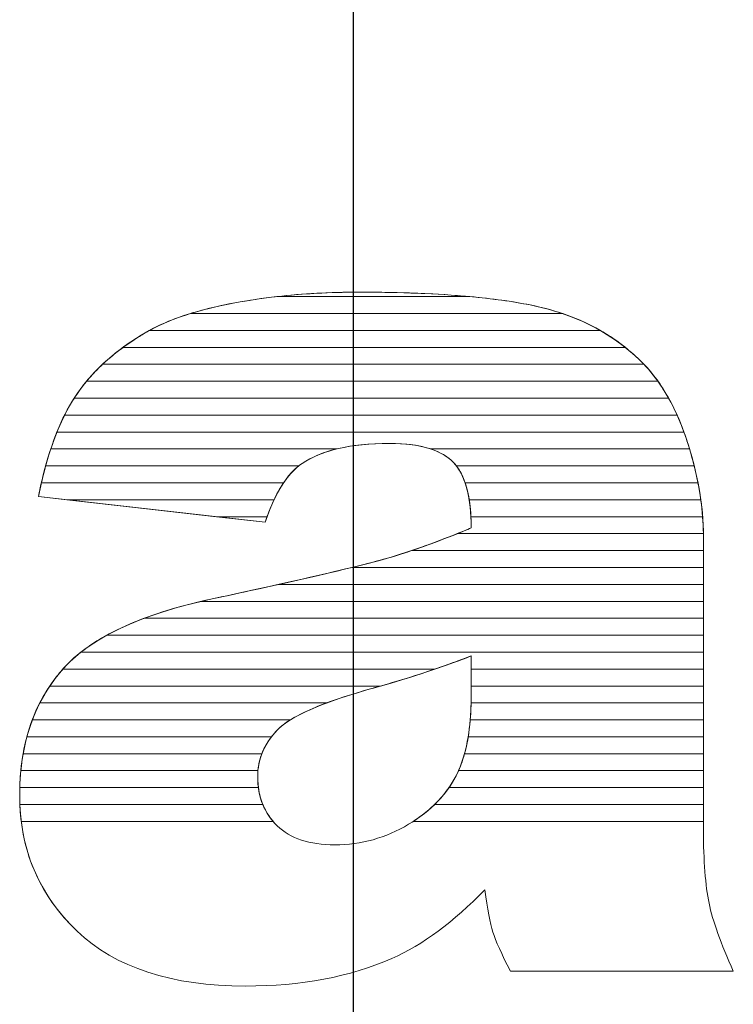
# Model space of a CAD drawing. Units: millimetres. Extents: x 2223 to 8173, y 796 to 7225.
# Drawn here: x 2782 to 2827, y 1454 to 1516 of the extents above; entities that cross this region are included whole.
import ezdxf

# ---------------------------------------------------------------- set-up
doc = ezdxf.new("R2010")
doc.units = ezdxf.units.MM
doc.layers.add('ABAVA - Шлюзы', color=7, linetype='Continuous')

# ---------------------------------------------------------------- blocks, each defined once
blk = doc.blocks.new('Dedallo D01 - top')
at = {"layer": 'ABAVA - Шлюзы', "color": 1}
blk.add_line((491.559, -30223.726), (491.559, -29823.726), dxfattribs=at)
at = {"layer": 'ABAVA - Шлюзы', "color": 253, "lineweight": 0}
for points, knots in [([(486.022, -29960.37), (486.022, -29960.37), (471.77, -29958.761), (471.77, -29958.761), (471.77, -29958.761), (472.307, -29956.095), (473.083, -29953.991), (474.096, -29952.463), (474.096, -29952.463), (475.11, -29950.935), (476.561, -29949.608), (478.476, -29948.483), (478.476, -29948.483), (479.84, -29947.665), (481.73, -29947.035), (484.12, -29946.593), (484.12, -29946.593), (486.509, -29946.151), (489.099, -29945.923), (491.89, -29945.923), (491.89, -29945.923), (496.357, -29945.923), (499.961, -29946.191), (502.664, -29946.727), (502.664, -29946.727), (505.38, -29947.263), (507.644, -29948.389), (509.446, -29950.091), (509.446, -29950.091), (510.722, -29951.27), (511.723, -29952.932), (512.462, -29955.089), (512.462, -29955.089), (513.188, -29957.26), (513.551, -29959.311), (513.551, -29961.281), (513.551, -29961.281), (513.551, -29961.281), (513.551, -29979.694), (513.551, -29979.694), (513.551, -29979.694), (513.551, -29981.651), (513.676, -29983.192), (513.901, -29984.304), (513.901, -29984.304), (514.139, -29985.417), (514.639, -29986.837), (515.428, -29988.566), (515.428, -29988.566), (515.428, -29988.566), (501.425, -29988.566), (501.425, -29988.566), (501.425, -29988.566), (500.862, -29987.494), (500.499, -29986.676), (500.324, -29986.114), (500.324, -29986.114), (500.149, -29985.551), (499.987, -29984.666), (499.811, -29983.46), (499.811, -29983.46), (497.859, -29985.484), (495.907, -29986.918), (493.98, -29987.775), (493.98, -29987.775), (491.339, -29988.928), (488.274, -29989.504), (484.783, -29989.504), (484.783, -29989.504), (480.14, -29989.504), (476.612, -29988.352), (474.196, -29986.047), (474.196, -29986.047), (471.794, -29983.755), (470.593, -29980.914), (470.593, -29977.537), (470.593, -29977.537), (470.593, -29974.361), (471.457, -29971.761), (473.195, -29969.724), (473.195, -29969.724), (474.935, -29967.673), (478.125, -29966.159), (482.793, -29965.167), (482.793, -29965.167), (488.399, -29963.961), (492.028, -29963.117), (493.692, -29962.634), (493.692, -29962.634), (495.344, -29962.152), (497.108, -29961.509), (498.96, -29960.731), (498.96, -29960.731), (498.96, -29958.761), (498.585, -29957.394), (497.834, -29956.604), (497.834, -29956.604), (497.071, -29955.827), (495.745, -29955.425), (493.83, -29955.425), (493.83, -29955.425), (491.39, -29955.425), (489.563, -29955.853), (488.337, -29956.684), (488.337, -29956.684), (487.385, -29957.341), (486.61, -29958.574), (486.022, -29960.37)], [0, 0, 0, 0, 0.037037, 0.037037, 0.037037, 0.037037, 0.074074, 0.074074, 0.074074, 0.074074, 0.111111, 0.111111, 0.111111, 0.111111, 0.148148, 0.148148, 0.148148, 0.148148, 0.185185, 0.185185, 0.185185, 0.185185, 0.222222, 0.222222, 0.222222, 0.222222, 0.259259, 0.259259, 0.259259, 0.259259, 0.296296, 0.296296, 0.296296, 0.296296, 0.333333, 0.333333, 0.333333, 0.333333, 0.37037, 0.37037, 0.37037, 0.37037, 0.407407, 0.407407, 0.407407, 0.407407, 0.444444, 0.444444, 0.444444, 0.444444, 0.481481, 0.481481, 0.481481, 0.481481, 0.518519, 0.518519, 0.518519, 0.518519, 0.555556, 0.555556, 0.555556, 0.555556, 0.592593, 0.592593, 0.592593, 0.592593, 0.62963, 0.62963, 0.62963, 0.62963, 0.666667, 0.666667, 0.666667, 0.666667, 0.703704, 0.703704, 0.703704, 0.703704, 0.740741, 0.740741, 0.740741, 0.740741, 0.777778, 0.777778, 0.777778, 0.777778, 0.814815, 0.814815, 0.814815, 0.814815, 0.851852, 0.851852, 0.851852, 0.851852, 0.888889, 0.888889, 0.888889, 0.888889, 0.925926, 0.925926, 0.925926, 0.925926, 0.962963, 0.962963, 0.962963, 0.962963, 1, 1, 1, 1]), ([(498.96, -29968.772), (496.908, -29969.563), (494.768, -29970.26), (492.553, -29970.863), (492.553, -29970.863), (489.525, -29971.721), (487.598, -29972.578), (486.798, -29973.409), (486.798, -29973.409), (485.959, -29974.28), (485.546, -29975.258), (485.546, -29976.357), (485.546, -29976.357), (485.546, -29977.617), (485.959, -29978.636), (486.773, -29979.44), (486.773, -29979.44), (487.598, -29980.23), (488.8, -29980.632), (490.389, -29980.632), (490.389, -29980.632), (492.053, -29980.632), (493.592, -29980.204), (495.031, -29979.346), (495.031, -29979.346), (496.457, -29978.475), (497.471, -29977.416), (498.072, -29976.183), (498.072, -29976.183), (498.672, -29974.937), (498.96, -29973.315), (498.96, -29971.332), (498.96, -29971.332), (498.96, -29971.332), (498.96, -29968.772), (498.96, -29968.772)], [0, 0, 0, 0, 0.111111, 0.111111, 0.111111, 0.111111, 0.222222, 0.222222, 0.222222, 0.222222, 0.333333, 0.333333, 0.333333, 0.333333, 0.444444, 0.444444, 0.444444, 0.444444, 0.555556, 0.555556, 0.555556, 0.555556, 0.666667, 0.666667, 0.666667, 0.666667, 0.777778, 0.777778, 0.777778, 0.777778, 0.888889, 0.888889, 0.888889, 0.888889, 1, 1, 1, 1])]:
    blk.add_open_spline(points, degree=3, knots=knots, dxfattribs=at)
at = {"layer": 'ABAVA - Шлюзы', "color": 41, "lineweight": 0}
for points, knots in [([(507.068, -29948.328), (507.068, -29948.328), (478.74, -29948.328), (478.74, -29948.328), (478.74, -29948.328), (480.08, -29947.584), (481.881, -29947.007), (484.12, -29946.593), (484.12, -29946.593), (484.971, -29946.436), (485.845, -29946.303), (486.746, -29946.201), (486.746, -29946.201), (486.746, -29946.201), (498.881, -29946.201), (498.881, -29946.201), (498.881, -29946.201), (500.292, -29946.331), (501.555, -29946.507), (502.664, -29946.727), (502.664, -29946.727), (504.297, -29947.049), (505.764, -29947.582), (507.068, -29948.328)], [0, 0, 0, 0, 0.166667, 0.166667, 0.166667, 0.166667, 0.333333, 0.333333, 0.333333, 0.333333, 0.5, 0.5, 0.5, 0.5, 0.666667, 0.666667, 0.666667, 0.666667, 0.833333, 0.833333, 0.833333, 0.833333, 1, 1, 1, 1]), ([(504.694, -29947.265), (504.694, -29947.265), (481.316, -29947.265), (481.316, -29947.265), (481.316, -29947.265), (482.156, -29947.006), (483.093, -29946.783), (484.12, -29946.593), (484.12, -29946.593), (486.509, -29946.151), (489.099, -29945.923), (491.89, -29945.923), (491.89, -29945.923), (496.357, -29945.923), (499.961, -29946.191), (502.664, -29946.727), (502.664, -29946.727), (503.372, -29946.867), (504.047, -29947.045), (504.694, -29947.265)], [0, 0, 0, 0, 0.2, 0.2, 0.2, 0.2, 0.4, 0.4, 0.4, 0.4, 0.6, 0.6, 0.6, 0.6, 0.8, 0.8, 0.8, 0.8, 1, 1, 1, 1]), ([(498.881, -29946.201), (498.881, -29946.201), (486.746, -29946.201), (486.746, -29946.201), (486.746, -29946.201), (488.377, -29946.016), (490.093, -29945.923), (491.89, -29945.923), (491.89, -29945.923), (494.524, -29945.923), (496.855, -29946.015), (498.881, -29946.201)], [0, 0, 0, 0, 0.333333, 0.333333, 0.333333, 0.333333, 0.666667, 0.666667, 0.666667, 0.666667, 1, 1, 1, 1]), ([(508.638, -29949.391), (508.638, -29949.391), (477.086, -29949.391), (477.086, -29949.391), (477.086, -29949.391), (477.518, -29949.074), (477.983, -29948.773), (478.476, -29948.483), (478.476, -29948.483), (479.254, -29948.016), (480.201, -29947.609), (481.316, -29947.265), (481.316, -29947.265), (481.316, -29947.265), (504.694, -29947.265), (504.694, -29947.265), (504.694, -29947.265), (506.17, -29947.767), (507.486, -29948.477), (508.638, -29949.391)], [0, 0, 0, 0, 0.2, 0.2, 0.2, 0.2, 0.4, 0.4, 0.4, 0.4, 0.6, 0.6, 0.6, 0.6, 0.8, 0.8, 0.8, 0.8, 1, 1, 1, 1]), ([(509.816, -29950.455), (509.816, -29950.455), (475.8, -29950.455), (475.8, -29950.455), (475.8, -29950.455), (476.562, -29949.739), (477.454, -29949.083), (478.476, -29948.483), (478.476, -29948.483), (478.562, -29948.431), (478.65, -29948.378), (478.74, -29948.328), (478.74, -29948.328), (478.74, -29948.328), (507.068, -29948.328), (507.068, -29948.328), (507.068, -29948.328), (507.933, -29948.822), (508.728, -29949.412), (509.446, -29950.091), (509.446, -29950.091), (509.573, -29950.208), (509.694, -29950.328), (509.816, -29950.455)], [0, 0, 0, 0, 0.166667, 0.166667, 0.166667, 0.166667, 0.333333, 0.333333, 0.333333, 0.333333, 0.5, 0.5, 0.5, 0.5, 0.666667, 0.666667, 0.666667, 0.666667, 0.833333, 0.833333, 0.833333, 0.833333, 1, 1, 1, 1]), ([(510.693, -29951.518), (510.693, -29951.518), (474.797, -29951.518), (474.797, -29951.518), (474.797, -29951.518), (475.434, -29950.752), (476.195, -29950.043), (477.086, -29949.391), (477.086, -29949.391), (477.086, -29949.391), (508.638, -29949.391), (508.638, -29949.391), (508.638, -29949.391), (508.916, -29949.612), (509.187, -29949.846), (509.446, -29950.091), (509.446, -29950.091), (509.897, -29950.507), (510.311, -29950.981), (510.693, -29951.518)], [0, 0, 0, 0, 0.2, 0.2, 0.2, 0.2, 0.4, 0.4, 0.4, 0.4, 0.6, 0.6, 0.6, 0.6, 0.8, 0.8, 0.8, 0.8, 1, 1, 1, 1]), ([(511.362, -29952.581), (511.362, -29952.581), (474.017, -29952.581), (474.017, -29952.581), (474.017, -29952.581), (474.043, -29952.541), (474.07, -29952.502), (474.096, -29952.463), (474.096, -29952.463), (474.569, -29951.751), (475.135, -29951.08), (475.8, -29950.455), (475.8, -29950.455), (475.8, -29950.455), (509.816, -29950.455), (509.816, -29950.455), (509.816, -29950.455), (510.391, -29951.055), (510.906, -29951.764), (511.362, -29952.581)], [0, 0, 0, 0, 0.2, 0.2, 0.2, 0.2, 0.4, 0.4, 0.4, 0.4, 0.6, 0.6, 0.6, 0.6, 0.8, 0.8, 0.8, 0.8, 1, 1, 1, 1]), ([(511.893, -29953.645), (511.893, -29953.645), (473.414, -29953.645), (473.414, -29953.645), (473.414, -29953.645), (473.628, -29953.218), (473.856, -29952.825), (474.096, -29952.463), (474.096, -29952.463), (474.311, -29952.14), (474.543, -29951.823), (474.797, -29951.518), (474.797, -29951.518), (474.797, -29951.518), (510.693, -29951.518), (510.693, -29951.518), (510.693, -29951.518), (511.138, -29952.144), (511.538, -29952.853), (511.893, -29953.645)], [0, 0, 0, 0, 0.2, 0.2, 0.2, 0.2, 0.4, 0.4, 0.4, 0.4, 0.6, 0.6, 0.6, 0.6, 0.8, 0.8, 0.8, 0.8, 1, 1, 1, 1]), ([(512.325, -29954.708), (512.325, -29954.708), (472.935, -29954.708), (472.935, -29954.708), (472.935, -29954.708), (473.257, -29953.909), (473.619, -29953.199), (474.017, -29952.581), (474.017, -29952.581), (474.017, -29952.581), (511.362, -29952.581), (511.362, -29952.581), (511.362, -29952.581), (511.718, -29953.222), (512.04, -29953.932), (512.325, -29954.708)], [0, 0, 0, 0, 0.25, 0.25, 0.25, 0.25, 0.5, 0.5, 0.5, 0.5, 0.75, 0.75, 0.75, 0.75, 1, 1, 1, 1]), ([(512.677, -29955.772), (512.677, -29955.772), (496.425, -29955.772), (496.425, -29955.772), (496.425, -29955.772), (495.729, -29955.54), (494.868, -29955.425), (493.83, -29955.425), (493.83, -29955.425), (492.55, -29955.425), (491.437, -29955.54), (490.493, -29955.772), (490.493, -29955.772), (490.493, -29955.772), (472.546, -29955.772), (472.546, -29955.772), (472.546, -29955.772), (472.805, -29954.992), (473.094, -29954.282), (473.414, -29953.645), (473.414, -29953.645), (473.414, -29953.645), (511.893, -29953.645), (511.893, -29953.645), (511.893, -29953.645), (512.097, -29954.098), (512.288, -29954.581), (512.462, -29955.089), (512.462, -29955.089), (512.539, -29955.319), (512.608, -29955.545), (512.677, -29955.772)], [0, 0, 0, 0, 0.125, 0.125, 0.125, 0.125, 0.25, 0.25, 0.25, 0.25, 0.375, 0.375, 0.375, 0.375, 0.5, 0.5, 0.5, 0.5, 0.625, 0.625, 0.625, 0.625, 0.75, 0.75, 0.75, 0.75, 0.875, 0.875, 0.875, 0.875, 1, 1, 1, 1]), ([(512.973, -29956.835), (512.973, -29956.835), (498.03, -29956.835), (498.03, -29956.835), (498.03, -29956.835), (497.967, -29956.753), (497.903, -29956.677), (497.834, -29956.604), (497.834, -29956.604), (497.071, -29955.827), (495.745, -29955.425), (493.83, -29955.425), (493.83, -29955.425), (491.39, -29955.425), (489.563, -29955.853), (488.337, -29956.684), (488.337, -29956.684), (488.268, -29956.732), (488.196, -29956.781), (488.129, -29956.835), (488.129, -29956.835), (488.129, -29956.835), (472.225, -29956.835), (472.225, -29956.835), (472.225, -29956.835), (472.437, -29956.067), (472.673, -29955.358), (472.935, -29954.708), (472.935, -29954.708), (472.935, -29954.708), (512.325, -29954.708), (512.325, -29954.708), (512.325, -29954.708), (512.37, -29954.833), (512.418, -29954.961), (512.462, -29955.089), (512.462, -29955.089), (512.66, -29955.681), (512.829, -29956.261), (512.973, -29956.835)], [0, 0, 0, 0, 0.1, 0.1, 0.1, 0.1, 0.2, 0.2, 0.2, 0.2, 0.3, 0.3, 0.3, 0.3, 0.4, 0.4, 0.4, 0.4, 0.5, 0.5, 0.5, 0.5, 0.6, 0.6, 0.6, 0.6, 0.7, 0.7, 0.7, 0.7, 0.8, 0.8, 0.8, 0.8, 0.9, 0.9, 0.9, 0.9, 1, 1, 1, 1]), ([(487.171, -29957.898), (487.171, -29957.898), (471.954, -29957.898), (471.954, -29957.898), (471.954, -29957.898), (472.13, -29957.139), (472.327, -29956.43), (472.546, -29955.772), (472.546, -29955.772), (472.546, -29955.772), (490.493, -29955.772), (490.493, -29955.772), (490.493, -29955.772), (489.637, -29955.982), (488.92, -29956.289), (488.337, -29956.684), (488.337, -29956.684), (487.914, -29956.976), (487.524, -29957.38), (487.171, -29957.898)], [0, 0, 0, 0, 0.2, 0.2, 0.2, 0.2, 0.4, 0.4, 0.4, 0.4, 0.6, 0.6, 0.6, 0.6, 0.8, 0.8, 0.8, 0.8, 1, 1, 1, 1]), ([(513.209, -29957.898), (513.209, -29957.898), (498.577, -29957.898), (498.577, -29957.898), (498.577, -29957.898), (498.395, -29957.363), (498.148, -29956.935), (497.834, -29956.604), (497.834, -29956.604), (497.485, -29956.248), (497.013, -29955.968), (496.425, -29955.772), (496.425, -29955.772), (496.425, -29955.772), (512.677, -29955.772), (512.677, -29955.772), (512.677, -29955.772), (512.894, -29956.492), (513.073, -29957.202), (513.209, -29957.898)], [0, 0, 0, 0, 0.2, 0.2, 0.2, 0.2, 0.4, 0.4, 0.4, 0.4, 0.6, 0.6, 0.6, 0.6, 0.8, 0.8, 0.8, 0.8, 1, 1, 1, 1]), ([(486.571, -29958.962), (486.571, -29958.962), (473.55, -29958.962), (473.55, -29958.962), (473.55, -29958.962), (473.55, -29958.962), (471.77, -29958.761), (471.77, -29958.761), (471.77, -29958.761), (471.907, -29958.083), (472.058, -29957.44), (472.225, -29956.835), (472.225, -29956.835), (472.225, -29956.835), (488.129, -29956.835), (488.129, -29956.835), (488.129, -29956.835), (487.535, -29957.309), (487.015, -29958.019), (486.571, -29958.962)], [0, 0, 0, 0, 0.2, 0.2, 0.2, 0.2, 0.4, 0.4, 0.4, 0.4, 0.6, 0.6, 0.6, 0.6, 0.8, 0.8, 0.8, 0.8, 1, 1, 1, 1]), ([(513.387, -29958.962), (513.387, -29958.962), (498.833, -29958.962), (498.833, -29958.962), (498.833, -29958.962), (498.689, -29958.058), (498.421, -29957.35), (498.03, -29956.835), (498.03, -29956.835), (498.03, -29956.835), (512.973, -29956.835), (512.973, -29956.835), (512.973, -29956.835), (513.153, -29957.555), (513.291, -29958.265), (513.387, -29958.962)], [0, 0, 0, 0, 0.25, 0.25, 0.25, 0.25, 0.5, 0.5, 0.5, 0.5, 0.75, 0.75, 0.75, 0.75, 1, 1, 1, 1]), ([(486.138, -29960.025), (486.138, -29960.025), (482.966, -29960.025), (482.966, -29960.025), (482.966, -29960.025), (482.966, -29960.025), (471.77, -29958.761), (471.77, -29958.761), (471.77, -29958.761), (471.829, -29958.467), (471.889, -29958.178), (471.954, -29957.898), (471.954, -29957.898), (471.954, -29957.898), (487.171, -29957.898), (487.171, -29957.898), (487.171, -29957.898), (486.782, -29958.47), (486.439, -29959.18), (486.138, -29960.025)], [0, 0, 0, 0, 0.2, 0.2, 0.2, 0.2, 0.4, 0.4, 0.4, 0.4, 0.6, 0.6, 0.6, 0.6, 0.8, 0.8, 0.8, 0.8, 1, 1, 1, 1]), ([(513.5, -29960.025), (513.5, -29960.025), (498.942, -29960.025), (498.942, -29960.025), (498.942, -29960.025), (498.899, -29959.192), (498.776, -29958.483), (498.577, -29957.898), (498.577, -29957.898), (498.577, -29957.898), (513.209, -29957.898), (513.209, -29957.898), (513.209, -29957.898), (513.349, -29958.618), (513.447, -29959.327), (513.5, -29960.025)], [0, 0, 0, 0, 0.25, 0.25, 0.25, 0.25, 0.5, 0.5, 0.5, 0.5, 0.75, 0.75, 0.75, 0.75, 1, 1, 1, 1]), ([(473.55, -29958.962), (473.55, -29958.962), (486.571, -29958.962), (486.571, -29958.962), (486.571, -29958.962), (486.372, -29959.385), (486.191, -29959.855), (486.022, -29960.37), (486.022, -29960.37), (486.022, -29960.37), (473.55, -29958.962), (473.55, -29958.962)], [0, 0, 0, 0, 0.333333, 0.333333, 0.333333, 0.333333, 0.666667, 0.666667, 0.666667, 0.666667, 1, 1, 1, 1]), ([(513.549, -29961.088), (513.549, -29961.088), (498.084, -29961.088), (498.084, -29961.088), (498.084, -29961.088), (498.374, -29960.971), (498.666, -29960.854), (498.96, -29960.731), (498.96, -29960.731), (498.96, -29960.076), (498.916, -29959.484), (498.833, -29958.962), (498.833, -29958.962), (498.833, -29958.962), (513.387, -29958.962), (513.387, -29958.962), (513.387, -29958.962), (513.486, -29959.682), (513.541, -29960.391), (513.549, -29961.088)], [0, 0, 0, 0, 0.2, 0.2, 0.2, 0.2, 0.4, 0.4, 0.4, 0.4, 0.6, 0.6, 0.6, 0.6, 0.8, 0.8, 0.8, 0.8, 1, 1, 1, 1]), ([(482.966, -29960.025), (482.966, -29960.025), (486.138, -29960.025), (486.138, -29960.025), (486.138, -29960.025), (486.098, -29960.137), (486.06, -29960.253), (486.022, -29960.37), (486.022, -29960.37), (486.022, -29960.37), (482.966, -29960.025), (482.966, -29960.025)], [0, 0, 0, 0, 0.333333, 0.333333, 0.333333, 0.333333, 0.666667, 0.666667, 0.666667, 0.666667, 1, 1, 1, 1]), ([(513.551, -29962.152), (513.551, -29962.152), (495.217, -29962.152), (495.217, -29962.152), (495.217, -29962.152), (496.416, -29961.749), (497.667, -29961.274), (498.96, -29960.731), (498.96, -29960.731), (498.96, -29960.487), (498.953, -29960.251), (498.942, -29960.025), (498.942, -29960.025), (498.942, -29960.025), (513.5, -29960.025), (513.5, -29960.025), (513.5, -29960.025), (513.532, -29960.446), (513.551, -29960.867), (513.551, -29961.281), (513.551, -29961.281), (513.551, -29961.281), (513.551, -29962.152), (513.551, -29962.152)], [0, 0, 0, 0, 0.166667, 0.166667, 0.166667, 0.166667, 0.333333, 0.333333, 0.333333, 0.333333, 0.5, 0.5, 0.5, 0.5, 0.666667, 0.666667, 0.666667, 0.666667, 0.833333, 0.833333, 0.833333, 0.833333, 1, 1, 1, 1]), ([(513.551, -29963.215), (513.551, -29963.215), (491.454, -29963.215), (491.454, -29963.215), (491.454, -29963.215), (492.405, -29962.983), (493.153, -29962.79), (493.692, -29962.634), (493.692, -29962.634), (495.082, -29962.228), (496.55, -29961.706), (498.084, -29961.088), (498.084, -29961.088), (498.084, -29961.088), (513.549, -29961.088), (513.549, -29961.088), (513.549, -29961.088), (513.55, -29961.152), (513.551, -29961.217), (513.551, -29961.281), (513.551, -29961.281), (513.551, -29961.281), (513.551, -29963.215), (513.551, -29963.215)], [0, 0, 0, 0, 0.166667, 0.166667, 0.166667, 0.166667, 0.333333, 0.333333, 0.333333, 0.333333, 0.5, 0.5, 0.5, 0.5, 0.666667, 0.666667, 0.666667, 0.666667, 0.833333, 0.833333, 0.833333, 0.833333, 1, 1, 1, 1]), ([(513.551, -29964.278), (513.551, -29964.278), (486.853, -29964.278), (486.853, -29964.278), (486.853, -29964.278), (490.192, -29963.535), (492.472, -29962.988), (493.692, -29962.634), (493.692, -29962.634), (494.191, -29962.488), (494.698, -29962.326), (495.217, -29962.152), (495.217, -29962.152), (495.217, -29962.152), (513.551, -29962.152), (513.551, -29962.152), (513.551, -29962.152), (513.551, -29962.152), (513.551, -29964.278), (513.551, -29964.278)], [0, 0, 0, 0, 0.2, 0.2, 0.2, 0.2, 0.4, 0.4, 0.4, 0.4, 0.6, 0.6, 0.6, 0.6, 0.8, 0.8, 0.8, 0.8, 1, 1, 1, 1])]:
    blk.add_open_spline(points, degree=3, knots=knots, dxfattribs=at)
at = {"layer": 'ABAVA - Шлюзы', "color": 53, "lineweight": 0}
for points, knots in [([(513.551, -29965.342), (513.551, -29965.342), (482.005, -29965.342), (482.005, -29965.342), (482.005, -29965.342), (482.262, -29965.282), (482.526, -29965.224), (482.793, -29965.167), (482.793, -29965.167), (486.583, -29964.352), (489.467, -29963.7), (491.454, -29963.215), (491.454, -29963.215), (491.454, -29963.215), (513.551, -29963.215), (513.551, -29963.215), (513.551, -29963.215), (513.551, -29963.215), (513.551, -29965.342), (513.551, -29965.342)], [0, 0, 0, 0, 0.2, 0.2, 0.2, 0.2, 0.4, 0.4, 0.4, 0.4, 0.6, 0.6, 0.6, 0.6, 0.8, 0.8, 0.8, 0.8, 1, 1, 1, 1]), ([(513.551, -29966.405), (513.551, -29966.405), (478.414, -29966.405), (478.414, -29966.405), (478.414, -29966.405), (479.69, -29965.927), (481.152, -29965.516), (482.793, -29965.167), (482.793, -29965.167), (484.288, -29964.845), (485.64, -29964.548), (486.853, -29964.278), (486.853, -29964.278), (486.853, -29964.278), (513.551, -29964.278), (513.551, -29964.278), (513.551, -29964.278), (513.551, -29964.278), (513.551, -29966.405), (513.551, -29966.405)], [0, 0, 0, 0, 0.2, 0.2, 0.2, 0.2, 0.4, 0.4, 0.4, 0.4, 0.6, 0.6, 0.6, 0.6, 0.8, 0.8, 0.8, 0.8, 1, 1, 1, 1]), ([(513.551, -29967.469), (513.551, -29967.469), (476.066, -29967.469), (476.066, -29967.469), (476.066, -29967.469), (477.629, -29966.609), (479.607, -29965.902), (482.005, -29965.342), (482.005, -29965.342), (482.005, -29965.342), (513.551, -29965.342), (513.551, -29965.342), (513.551, -29965.342), (513.551, -29965.342), (513.551, -29967.469), (513.551, -29967.469)], [0, 0, 0, 0, 0.25, 0.25, 0.25, 0.25, 0.5, 0.5, 0.5, 0.5, 0.75, 0.75, 0.75, 0.75, 1, 1, 1, 1]), ([(513.551, -29968.532), (513.551, -29968.532), (474.44, -29968.532), (474.44, -29968.532), (474.44, -29968.532), (475.477, -29967.718), (476.8, -29967.009), (478.414, -29966.405), (478.414, -29966.405), (478.414, -29966.405), (513.551, -29966.405), (513.551, -29966.405), (513.551, -29966.405), (513.551, -29966.405), (513.551, -29968.532), (513.551, -29968.532)], [0, 0, 0, 0, 0.25, 0.25, 0.25, 0.25, 0.5, 0.5, 0.5, 0.5, 0.75, 0.75, 0.75, 0.75, 1, 1, 1, 1])]:
    blk.add_open_spline(points, degree=3, knots=knots, dxfattribs=at)
at = {"layer": 'ABAVA - Шлюзы', "color": 40, "lineweight": 0}
for points, knots in [([(513.551, -29969.595), (513.551, -29969.595), (498.96, -29969.595), (498.96, -29969.595), (498.96, -29969.595), (498.96, -29969.595), (498.96, -29968.772), (498.96, -29968.772), (498.96, -29968.772), (498.214, -29969.06), (497.454, -29969.332), (496.685, -29969.595), (496.685, -29969.595), (496.685, -29969.595), (473.305, -29969.595), (473.305, -29969.595), (473.305, -29969.595), (474.006, -29968.806), (474.924, -29968.097), (476.066, -29967.469), (476.066, -29967.469), (476.066, -29967.469), (513.551, -29967.469), (513.551, -29967.469), (513.551, -29967.469), (513.551, -29967.469), (513.551, -29969.595), (513.551, -29969.595)], [0, 0, 0, 0, 0.142857, 0.142857, 0.142857, 0.142857, 0.285714, 0.285714, 0.285714, 0.285714, 0.428571, 0.428571, 0.428571, 0.428571, 0.571429, 0.571429, 0.571429, 0.571429, 0.714286, 0.714286, 0.714286, 0.714286, 0.857143, 0.857143, 0.857143, 0.857143, 1, 1, 1, 1]), ([(513.551, -29970.659), (513.551, -29970.659), (498.96, -29970.659), (498.96, -29970.659), (498.96, -29970.659), (498.96, -29970.659), (498.96, -29968.772), (498.96, -29968.772), (498.96, -29968.772), (497.131, -29969.477), (495.229, -29970.103), (493.27, -29970.659), (493.27, -29970.659), (493.27, -29970.659), (472.482, -29970.659), (472.482, -29970.659), (472.482, -29970.659), (472.7, -29970.334), (472.939, -29970.024), (473.195, -29969.724), (473.195, -29969.724), (473.55, -29969.305), (473.963, -29968.906), (474.44, -29968.532), (474.44, -29968.532), (474.44, -29968.532), (513.551, -29968.532), (513.551, -29968.532), (513.551, -29968.532), (513.551, -29968.532), (513.551, -29970.659), (513.551, -29970.659)], [0, 0, 0, 0, 0.125, 0.125, 0.125, 0.125, 0.25, 0.25, 0.25, 0.25, 0.375, 0.375, 0.375, 0.375, 0.5, 0.5, 0.5, 0.5, 0.625, 0.625, 0.625, 0.625, 0.75, 0.75, 0.75, 0.75, 0.875, 0.875, 0.875, 0.875, 1, 1, 1, 1]), ([(489.876, -29971.722), (489.876, -29971.722), (471.857, -29971.722), (471.857, -29971.722), (471.857, -29971.722), (472.223, -29971.004), (472.67, -29970.339), (473.195, -29969.724), (473.195, -29969.724), (473.231, -29969.681), (473.267, -29969.638), (473.305, -29969.595), (473.305, -29969.595), (473.305, -29969.595), (496.685, -29969.595), (496.685, -29969.595), (496.685, -29969.595), (495.339, -29970.055), (493.962, -29970.479), (492.553, -29970.863), (492.553, -29970.863), (491.537, -29971.151), (490.643, -29971.436), (489.876, -29971.722)], [0, 0, 0, 0, 0.166667, 0.166667, 0.166667, 0.166667, 0.333333, 0.333333, 0.333333, 0.333333, 0.5, 0.5, 0.5, 0.5, 0.666667, 0.666667, 0.666667, 0.666667, 0.833333, 0.833333, 0.833333, 0.833333, 1, 1, 1, 1]), ([(513.551, -29971.722), (513.551, -29971.722), (498.954, -29971.722), (498.954, -29971.722), (498.954, -29971.722), (498.957, -29971.593), (498.96, -29971.464), (498.96, -29971.332), (498.96, -29971.332), (498.96, -29971.332), (498.96, -29969.595), (498.96, -29969.595), (498.96, -29969.595), (498.96, -29969.595), (513.551, -29969.595), (513.551, -29969.595), (513.551, -29969.595), (513.551, -29969.595), (513.551, -29971.722), (513.551, -29971.722)], [0, 0, 0, 0, 0.2, 0.2, 0.2, 0.2, 0.4, 0.4, 0.4, 0.4, 0.6, 0.6, 0.6, 0.6, 0.8, 0.8, 0.8, 0.8, 1, 1, 1, 1]), ([(487.6, -29972.785), (487.6, -29972.785), (471.388, -29972.785), (471.388, -29972.785), (471.388, -29972.785), (471.675, -29972.025), (472.039, -29971.317), (472.482, -29970.659), (472.482, -29970.659), (472.482, -29970.659), (493.27, -29970.659), (493.27, -29970.659), (493.27, -29970.659), (493.03, -29970.727), (492.794, -29970.797), (492.553, -29970.863), (492.553, -29970.863), (490.276, -29971.508), (488.62, -29972.152), (487.6, -29972.785)], [0, 0, 0, 0, 0.2, 0.2, 0.2, 0.2, 0.4, 0.4, 0.4, 0.4, 0.6, 0.6, 0.6, 0.6, 0.8, 0.8, 0.8, 0.8, 1, 1, 1, 1]), ([(513.551, -29972.785), (513.551, -29972.785), (498.901, -29972.785), (498.901, -29972.785), (498.901, -29972.785), (498.939, -29972.324), (498.96, -29971.841), (498.96, -29971.332), (498.96, -29971.332), (498.96, -29971.332), (498.96, -29970.659), (498.96, -29970.659), (498.96, -29970.659), (498.96, -29970.659), (513.551, -29970.659), (513.551, -29970.659), (513.551, -29970.659), (513.551, -29970.659), (513.551, -29972.785), (513.551, -29972.785)], [0, 0, 0, 0, 0.2, 0.2, 0.2, 0.2, 0.4, 0.4, 0.4, 0.4, 0.6, 0.6, 0.6, 0.6, 0.8, 0.8, 0.8, 0.8, 1, 1, 1, 1]), ([(486.413, -29973.849), (486.413, -29973.849), (471.045, -29973.849), (471.045, -29973.849), (471.045, -29973.849), (471.247, -29973.095), (471.518, -29972.386), (471.857, -29971.722), (471.857, -29971.722), (471.857, -29971.722), (489.876, -29971.722), (489.876, -29971.722), (489.876, -29971.722), (488.357, -29972.29), (487.33, -29972.857), (486.798, -29973.409), (486.798, -29973.409), (486.659, -29973.554), (486.529, -29973.699), (486.413, -29973.849)], [0, 0, 0, 0, 0.2, 0.2, 0.2, 0.2, 0.4, 0.4, 0.4, 0.4, 0.6, 0.6, 0.6, 0.6, 0.8, 0.8, 0.8, 0.8, 1, 1, 1, 1]), ([(513.551, -29973.849), (513.551, -29973.849), (498.77, -29973.849), (498.77, -29973.849), (498.77, -29973.849), (498.878, -29973.198), (498.938, -29972.488), (498.954, -29971.722), (498.954, -29971.722), (498.954, -29971.722), (513.551, -29971.722), (513.551, -29971.722), (513.551, -29971.722), (513.551, -29971.722), (513.551, -29973.849), (513.551, -29973.849)], [0, 0, 0, 0, 0.25, 0.25, 0.25, 0.25, 0.5, 0.5, 0.5, 0.5, 0.75, 0.75, 0.75, 0.75, 1, 1, 1, 1]), ([(485.808, -29974.912), (485.808, -29974.912), (470.811, -29974.912), (470.811, -29974.912), (470.811, -29974.912), (470.944, -29974.164), (471.135, -29973.454), (471.388, -29972.785), (471.388, -29972.785), (471.388, -29972.785), (487.6, -29972.785), (487.6, -29972.785), (487.6, -29972.785), (487.263, -29972.994), (486.996, -29973.203), (486.798, -29973.409), (486.798, -29973.409), (486.345, -29973.879), (486.015, -29974.377), (485.808, -29974.912)], [0, 0, 0, 0, 0.2, 0.2, 0.2, 0.2, 0.4, 0.4, 0.4, 0.4, 0.6, 0.6, 0.6, 0.6, 0.8, 0.8, 0.8, 0.8, 1, 1, 1, 1]), ([(513.551, -29974.912), (513.551, -29974.912), (498.539, -29974.912), (498.539, -29974.912), (498.539, -29974.912), (498.716, -29974.272), (498.836, -29973.563), (498.901, -29972.785), (498.901, -29972.785), (498.901, -29972.785), (513.551, -29972.785), (513.551, -29972.785), (513.551, -29972.785), (513.551, -29972.785), (513.551, -29974.912), (513.551, -29974.912)], [0, 0, 0, 0, 0.25, 0.25, 0.25, 0.25, 0.5, 0.5, 0.5, 0.5, 0.75, 0.75, 0.75, 0.75, 1, 1, 1, 1]), ([(485.561, -29975.975), (485.561, -29975.975), (470.665, -29975.975), (470.665, -29975.975), (470.665, -29975.975), (470.738, -29975.231), (470.864, -29974.522), (471.045, -29973.849), (471.045, -29973.849), (471.045, -29973.849), (486.413, -29973.849), (486.413, -29973.849), (486.413, -29973.849), (485.912, -29974.499), (485.63, -29975.207), (485.561, -29975.975)], [0, 0, 0, 0, 0.25, 0.25, 0.25, 0.25, 0.5, 0.5, 0.5, 0.5, 0.75, 0.75, 0.75, 0.75, 1, 1, 1, 1]), ([(513.551, -29975.975), (513.551, -29975.975), (498.166, -29975.975), (498.166, -29975.975), (498.166, -29975.975), (498.439, -29975.354), (498.638, -29974.643), (498.77, -29973.849), (498.77, -29973.849), (498.77, -29973.849), (513.551, -29973.849), (513.551, -29973.849), (513.551, -29973.849), (513.551, -29973.849), (513.551, -29975.975), (513.551, -29975.975)], [0, 0, 0, 0, 0.25, 0.25, 0.25, 0.25, 0.5, 0.5, 0.5, 0.5, 0.75, 0.75, 0.75, 0.75, 1, 1, 1, 1]), ([(485.587, -29977.039), (485.587, -29977.039), (470.599, -29977.039), (470.599, -29977.039), (470.599, -29977.039), (470.621, -29976.298), (470.691, -29975.588), (470.811, -29974.912), (470.811, -29974.912), (470.811, -29974.912), (485.808, -29974.912), (485.808, -29974.912), (485.808, -29974.912), (485.632, -29975.368), (485.546, -29975.851), (485.546, -29976.357), (485.546, -29976.357), (485.546, -29976.593), (485.559, -29976.819), (485.587, -29977.039)], [0, 0, 0, 0, 0.2, 0.2, 0.2, 0.2, 0.4, 0.4, 0.4, 0.4, 0.6, 0.6, 0.6, 0.6, 0.8, 0.8, 0.8, 0.8, 1, 1, 1, 1]), ([(513.551, -29977.039), (513.551, -29977.039), (497.566, -29977.039), (497.566, -29977.039), (497.566, -29977.039), (497.758, -29976.763), (497.928, -29976.479), (498.072, -29976.183), (498.072, -29976.183), (498.258, -29975.796), (498.412, -29975.371), (498.539, -29974.912), (498.539, -29974.912), (498.539, -29974.912), (513.551, -29974.912), (513.551, -29974.912), (513.551, -29974.912), (513.551, -29974.912), (513.551, -29977.039), (513.551, -29977.039)], [0, 0, 0, 0, 0.2, 0.2, 0.2, 0.2, 0.4, 0.4, 0.4, 0.4, 0.6, 0.6, 0.6, 0.6, 0.8, 0.8, 0.8, 0.8, 1, 1, 1, 1]), ([(485.867, -29978.102), (485.867, -29978.102), (470.603, -29978.102), (470.603, -29978.102), (470.603, -29978.102), (470.596, -29977.915), (470.593, -29977.728), (470.593, -29977.537), (470.593, -29977.537), (470.593, -29977.001), (470.616, -29976.479), (470.665, -29975.975), (470.665, -29975.975), (470.665, -29975.975), (485.561, -29975.975), (485.561, -29975.975), (485.561, -29975.975), (485.55, -29976.1), (485.546, -29976.229), (485.546, -29976.357), (485.546, -29976.357), (485.546, -29977.001), (485.653, -29977.58), (485.867, -29978.102)], [0, 0, 0, 0, 0.166667, 0.166667, 0.166667, 0.166667, 0.333333, 0.333333, 0.333333, 0.333333, 0.5, 0.5, 0.5, 0.5, 0.666667, 0.666667, 0.666667, 0.666667, 0.833333, 0.833333, 0.833333, 0.833333, 1, 1, 1, 1]), ([(513.551, -29978.102), (513.551, -29978.102), (496.656, -29978.102), (496.656, -29978.102), (496.656, -29978.102), (497.259, -29977.519), (497.732, -29976.88), (498.072, -29976.183), (498.072, -29976.183), (498.105, -29976.115), (498.135, -29976.045), (498.166, -29975.975), (498.166, -29975.975), (498.166, -29975.975), (513.551, -29975.975), (513.551, -29975.975), (513.551, -29975.975), (513.551, -29975.975), (513.551, -29978.102), (513.551, -29978.102)], [0, 0, 0, 0, 0.2, 0.2, 0.2, 0.2, 0.4, 0.4, 0.4, 0.4, 0.6, 0.6, 0.6, 0.6, 0.8, 0.8, 0.8, 0.8, 1, 1, 1, 1]), ([(486.518, -29979.166), (486.518, -29979.166), (470.69, -29979.166), (470.69, -29979.166), (470.69, -29979.166), (470.624, -29978.637), (470.593, -29978.096), (470.593, -29977.537), (470.593, -29977.537), (470.593, -29977.37), (470.594, -29977.203), (470.599, -29977.039), (470.599, -29977.039), (470.599, -29977.039), (485.587, -29977.039), (485.587, -29977.039), (485.587, -29977.039), (485.695, -29977.862), (486.008, -29978.568), (486.518, -29979.166)], [0, 0, 0, 0, 0.2, 0.2, 0.2, 0.2, 0.4, 0.4, 0.4, 0.4, 0.6, 0.6, 0.6, 0.6, 0.8, 0.8, 0.8, 0.8, 1, 1, 1, 1]), ([(513.551, -29979.166), (513.551, -29979.166), (495.312, -29979.166), (495.312, -29979.166), (495.312, -29979.166), (496.261, -29978.545), (497.012, -29977.834), (497.566, -29977.039), (497.566, -29977.039), (497.566, -29977.039), (513.551, -29977.039), (513.551, -29977.039), (513.551, -29977.039), (513.551, -29977.039), (513.551, -29979.166), (513.551, -29979.166)], [0, 0, 0, 0, 0.25, 0.25, 0.25, 0.25, 0.5, 0.5, 0.5, 0.5, 0.75, 0.75, 0.75, 0.75, 1, 1, 1, 1]), ([(470.603, -29978.102), (470.603, -29978.102), (485.867, -29978.102), (485.867, -29978.102), (485.867, -29978.102), (486.072, -29978.601), (486.375, -29979.047), (486.773, -29979.44), (486.773, -29979.44), (487.598, -29980.23), (488.8, -29980.632), (490.389, -29980.632), (490.389, -29980.632), (492.053, -29980.632), (493.592, -29980.204), (495.031, -29979.346), (495.031, -29979.346), (495.651, -29978.967), (496.191, -29978.551), (496.656, -29978.102), (496.656, -29978.102), (496.656, -29978.102), (513.551, -29978.102), (513.551, -29978.102), (513.551, -29978.102), (513.551, -29978.102), (513.551, -29979.694), (513.551, -29979.694), (513.551, -29979.694), (513.551, -29981.651), (513.676, -29983.192), (513.901, -29984.304), (513.901, -29984.304), (514.139, -29985.417), (514.639, -29986.837), (515.428, -29988.566), (515.428, -29988.566), (515.428, -29988.566), (501.425, -29988.566), (501.425, -29988.566), (501.425, -29988.566), (500.862, -29987.494), (500.499, -29986.676), (500.324, -29986.114), (500.324, -29986.114), (500.149, -29985.551), (499.987, -29984.666), (499.811, -29983.46), (499.811, -29983.46), (497.859, -29985.484), (495.907, -29986.918), (493.98, -29987.775), (493.98, -29987.775), (491.339, -29988.928), (488.274, -29989.504), (484.783, -29989.504), (484.783, -29989.504), (480.14, -29989.504), (476.612, -29988.352), (474.196, -29986.047), (474.196, -29986.047), (471.93, -29983.884), (470.732, -29981.231), (470.603, -29978.102)], [0, 0, 0, 0, 0.0625, 0.0625, 0.0625, 0.0625, 0.125, 0.125, 0.125, 0.125, 0.1875, 0.1875, 0.1875, 0.1875, 0.25, 0.25, 0.25, 0.25, 0.3125, 0.3125, 0.3125, 0.3125, 0.375, 0.375, 0.375, 0.375, 0.4375, 0.4375, 0.4375, 0.4375, 0.5, 0.5, 0.5, 0.5, 0.5625, 0.5625, 0.5625, 0.5625, 0.625, 0.625, 0.625, 0.625, 0.6875, 0.6875, 0.6875, 0.6875, 0.75, 0.75, 0.75, 0.75, 0.8125, 0.8125, 0.8125, 0.8125, 0.875, 0.875, 0.875, 0.875, 0.9375, 0.9375, 0.9375, 0.9375, 1, 1, 1, 1])]:
    blk.add_open_spline(points, degree=3, knots=knots, dxfattribs=at)

msp = doc.modelspace()

# ---------------------------------------------------------------- block references
at = {"layer": 'ABAVA - Шлюзы'}
msp.add_blockref('Dedallo D01 - top', (2311.383, 31445.051), dxfattribs=at)

doc.saveas('drawing.dxf')
